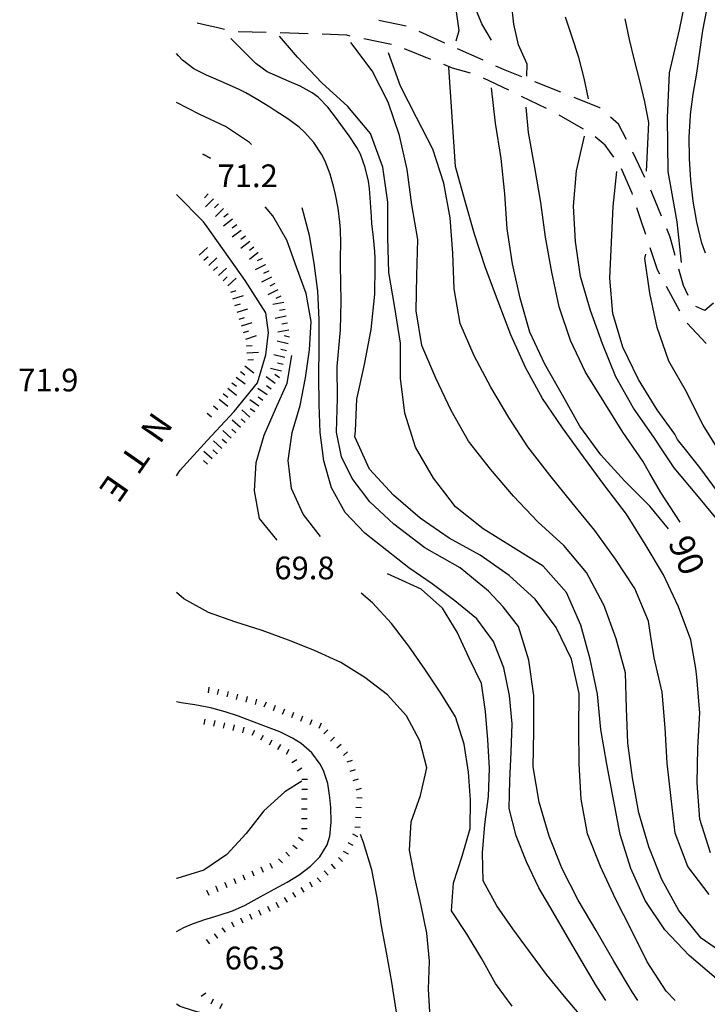
# Model space of a CAD drawing. Units: metres. Extents: x 484317 to 486296, y 4501584 to 4503096.
# Drawn here: x 484319 to 484417, y 4502773 to 4502913 of the extents above; entities that cross this region are included whole.
import ezdxf

# ---------------------------------------------------------------- set-up
doc = ezdxf.new("R2010")
doc.units = ezdxf.units.M
doc.header["$MEASUREMENT"] = 0
for name, color, linetype in [('acqa corrente con letto non rappresentabile', 254, 'Continuous'), ('careggiabile non asfaltata', 254, 'Continuous'), ('curva direttrice a 10 mt', 254, 'Continuous'), ('curva intermedia a 2 mt', 254, 'Continuous'), ('punto quotato a terra', 254, 'Continuous'), ('scarpata fino a 1 mt', 254, 'Continuous'), ('scarpata fino a 1 mt v', 254, 'Continuous'), ('scarpata fino a 2 mt', 254, 'Continuous'), ('scarpata fino a 2 mt v', 254, 'Continuous'), ('TOPO02', 250, 'Continuous')]:
    doc.layers.add(name, color=color, linetype=linetype)
doc.styles.add('txt', font='txt')

msp = doc.modelspace()

# ---------------------------------------------------------------- linework, layer by layer
at = {"layer": 'acqa corrente con letto non rappresentabile', "linetype": 'Continuous', "flags": 128}
for points in [[(484345.73, 4502883.87), (484345.21, 4502884.61), (484341.36, 4502888.51)], [(484345.73, 4502853.38), (484349.55, 4502857.53), (484352.87, 4502861.64), (484354.06, 4502865.62), (484354.46, 4502868.81), (484354.06, 4502871.6), (484351.14, 4502876.24), (484345.73, 4502883.87)], [(484341.36, 4502848.34), (484341.85, 4502849.17), (484345.73, 4502853.38)], [(484345.73, 4502815.32), (484343.98, 4502815.66), (484342, 4502815.97), (484341.36, 4502816.08)], [(484345.73, 4502785.12), (484347.43, 4502785.65), (484349.32, 4502786.29), (484351.15, 4502787.07), (484353.27, 4502788.26), (484355.38, 4502789.41), (484357.14, 4502790.37), (484358.83, 4502791.42), (484360.43, 4502792.64), (484361.77, 4502794), (484362.82, 4502795.69), (484363.22, 4502796.94), (484363.42, 4502798.94), (484363.35, 4502801), (484363.23, 4502802.44), (484362.91, 4502804.43), (484362.29, 4502806.31), (484361.83, 4502807.19), (484360.62, 4502808.81), (484359.1, 4502810.15), (484357.87, 4502810.93), (484356.07, 4502811.8), (484354.19, 4502812.54), (484352.06, 4502813.36), (484350.18, 4502814.06), (484348.28, 4502814.68), (484346.36, 4502815.2), (484345.73, 4502815.32)], [(484341.36, 4502783.31), (484342.38, 4502783.89), (484343.61, 4502784.4), (484345.52, 4502785.06), (484345.73, 4502785.12)], [(484345.73, 4502771.5), (484343.77, 4502771.98), (484341.87, 4502772.63), (484341.36, 4502772.94)]]:
    msp.add_lwpolyline(points, dxfattribs=at)
at = {"layer": 'careggiabile non asfaltata', "linetype": 'Continuous'}
for p, q in [((484374.1, 4502912.5), (484370.19, 4502913.32)), ((484345.73, 4502912.6), (484344.28, 4502912.93)), ((484347.04, 4502912.31), (484345.73, 4502912.6)), ((484348.18, 4502912.04), (484347.04, 4502912.31)), ((484354.14, 4502911.6), (484350.14, 4502911.71)), ((484360.13, 4502911.42), (484356.14, 4502911.54)), ((484365.64, 4502911.21), (484362.13, 4502911.35)), ((484366.13, 4502911.11), (484365.64, 4502911.21)), ((484372, 4502909.9), (484368.08, 4502910.71)), ((484379.59, 4502910.11), (484375.96, 4502911.75)), ((484377.6, 4502907.78), (484373.88, 4502909.26)), ((484385.06, 4502907.65), (484381.42, 4502909.29)), ((484380.72, 4502906.54), (484379.46, 4502907.04)), ((484383.26, 4502905.8), (484380.72, 4502906.54)), ((484387.99, 4502906.33), (484386.89, 4502906.82)), ((484390.59, 4502905.29), (484387.99, 4502906.33)), ((484388.73, 4502903.37), (484385.13, 4502905.11)), ((484396.17, 4502903.08), (484392.45, 4502904.56)), ((484394.13, 4502900.76), (484390.53, 4502902.5)), ((484401.71, 4502900.88), (484398.03, 4502902.34)), ((484401.74, 4502900.86), (484401.71, 4502900.88)), ((484399.37, 4502897.83), (484395.9, 4502899.83)), ((484404.37, 4502898.53), (484403.24, 4502899.54)), ((484405.5, 4502896.32), (484404.37, 4502898.53)), ((484402.49, 4502895.52), (484401.03, 4502896.73)), ((484403.73, 4502893.83), (484402.49, 4502895.52)), ((484408.12, 4502890.92), (484406.4, 4502894.54)), ((484406.31, 4502888.67), (484404.79, 4502892.14)), ((484406.38, 4502888.47), (484406.31, 4502888.67)), ((484409.14, 4502888.78), (484408.98, 4502889.12)), ((484410.51, 4502885.42), (484409.14, 4502888.78)), ((484407.61, 4502884.74), (484407.01, 4502886.57)), ((484408.26, 4502882.77), (484407.61, 4502884.74)), ((484411.74, 4502882.42), (484411.27, 4502883.57)), ((484412.47, 4502879.77), (484411.74, 4502882.42)), ((484409.92, 4502877.74), (484408.88, 4502880.88)), ((484410.26, 4502877.12), (484409.92, 4502877.74)), ((484413.64, 4502875.51), (484413, 4502877.84)), ((484413.13, 4502871.86), (484411.21, 4502875.37)), ((484414.3, 4502874.06), (484413.64, 4502875.51)), ((484416.67, 4502871.95), (484415.42, 4502872.53)), ((484417.93, 4502872.99), (484416.67, 4502871.95)), ((484416.86, 4502867.21), (484414.15, 4502870.15))]:
    msp.add_line(p, q, dxfattribs=at)
at = {"layer": 'curva direttrice a 10 mt', "color": 254, "linetype": 'Continuous'}
for points in [[(484386.26, 4502910.51), (484384.9, 4502912.87), (484383.74, 4502915.65)], [(484416.78, 4502880.13), (484416.25, 4502881.57), (484415.53, 4502884.53), (484415, 4502887.54), (484414.69, 4502890.56), (484414.52, 4502893.62), (484414.47, 4502896.7), (484414.63, 4502899.73), (484414.66, 4502899.93), (484415.04, 4502902.79), (484415.54, 4502905.79), (484415.95, 4502908.84), (484416.42, 4502911.89), (484416.96, 4502914.85)], [(484412.47, 4502773.49), (484411.18, 4502774.8), (484408.47, 4502779), (484406.21, 4502783.49), (484403.93, 4502787.97), (484401.81, 4502792.6), (484399.97, 4502797.28), (484399.07, 4502802.22), (484398.75, 4502807.25), (484398.72, 4502812.28), (484398.75, 4502817.3), (484397.67, 4502822.18), (484395.5, 4502826.71), (484392.5, 4502830.75), (484388.76, 4502834.13), (484384.64, 4502837.03), (484380.22, 4502839.44), (484376.08, 4502842.29), (484372.28, 4502845.6), (484368.87, 4502849.32), (484366.76, 4502853.93), (484366.89, 4502854.79), (484367.08, 4502859.29), (484368.17, 4502864.23), (484369.1, 4502869.23), (484369.64, 4502874.25), (484369.68, 4502878.17), (484369.69, 4502879.35), (484369.64, 4502880.36), (484369.44, 4502882.36), (484369.22, 4502884.35), (484369.14, 4502885.36), (484369.03, 4502887.36), (484368.86, 4502889.36), (484368.71, 4502890.4), (484368.27, 4502892.36), (484367.56, 4502894.23), (484367.06, 4502895.18), (484365.96, 4502896.86), (484364.78, 4502898.5), (484364.15, 4502899.36), (484362.92, 4502900.96), (484361.53, 4502902.37), (484360.71, 4502902.98), (484358.97, 4502903.96), (484357.1, 4502904.77), (484356.11, 4502905.18), (484354.27, 4502906.02), (484352.67, 4502907.19), (484349.11, 4502910.73)], [(484411.49, 4502840.76), (484408.82, 4502844.01), (484405.25, 4502847.63), (484401.86, 4502851.32), (484398.85, 4502855.43), (484396.39, 4502859.86), (484393.88, 4502864.29), (484391.71, 4502868.83), (484390.35, 4502873.72), (484389.28, 4502878.61), (484388.5, 4502883.57), (484388.18, 4502888.61), (484387.62, 4502893.63), (484386.85, 4502898.68), (484386.24, 4502903.69)], [(484382.14, 4502762.48), (484378.98, 4502767.31), (484377.51, 4502771.07), (484377.3, 4502775.09), (484377.4, 4502779.09), (484377.02, 4502783.1), (484376.23, 4502787.04), (484375.32, 4502791), (484374.57, 4502794.94), (484374.82, 4502798.95), (484376.14, 4502802.73), (484377.02, 4502806.66), (484376.04, 4502810.54), (484374.12, 4502814.08), (484371.41, 4502817.11), (484368.21, 4502819.57), (484364.77, 4502821.73), (484361.04, 4502823.4), (484357.32, 4502824.89), (484353.54, 4502826.27), (484349.68, 4502827.5), (484345.9, 4502828.82), (484342.4, 4502830.81), (484341.36, 4502831.71)]]:
    msp.add_lwpolyline(points, dxfattribs=at)
at = {"layer": 'curva intermedia a 2 mt', "color": 254, "linetype": 'Continuous'}
for points in [[(484391.29, 4502905.36), (484391.37, 4502907.11), (484390.12, 4502909.84), (484389.46, 4502912.8), (484389.13, 4502915.83), (484388.97, 4502918.84), (484388.74, 4502921.86), (484388.12, 4502924.82), (484387.47, 4502927.81), (484386.75, 4502930.78), (484386.39, 4502933.81), (484386.58, 4502936.81), (484387.09, 4502939.86), (484387.37, 4502942.3), (484387.17, 4502946.69), (484385.74, 4502951.64), (484384.03, 4502956.12), (484381.74, 4502960.02), (484379.84, 4502965.35), (484377.94, 4502972.02), (484374.98, 4502978.68), (484372.89, 4502983.73), (484369.94, 4502989.93)], [(484413.38, 4502878.77), (484412.73, 4502884.58), (484411.44, 4502891.78), (484411.34, 4502899.42), (484411.66, 4502905.87), (484413.06, 4502912), (484414.25, 4502917.83), (484414.32, 4502920.85), (484414.18, 4502923.88), (484413.89, 4502926.98), (484413.54, 4502929.98), (484413.45, 4502931.47)], [(484381.24, 4502910.42), (484381.67, 4502911.91), (484381.24, 4502914.88), (484380.31, 4502917.78), (484379.11, 4502920.56), (484378.68, 4502922.15)], [(484400.11, 4502902.14), (484399.46, 4502905.1), (484398.7, 4502908.05), (484397.77, 4502910.93), (484396.82, 4502913.78)], [(484408.39, 4502891.81), (484408.43, 4502892.73), (484408.58, 4502895.74), (484408.69, 4502898.75), (484408.13, 4502901.72), (484407.42, 4502904.73), (484406.67, 4502907.68), (484405.95, 4502910.62), (484405.31, 4502913.56)], [(484418.32, 4502776.6), (484414.47, 4502779.92), (484411, 4502783.55), (484408.18, 4502787.73), (484406.14, 4502792.33), (484404.61, 4502797.17), (484403.64, 4502802.16), (484402.69, 4502807.19), (484401.86, 4502812.13), (484401.36, 4502817.2), (484400.35, 4502822.17), (484398.99, 4502827.05), (484396.96, 4502831.69), (484393.64, 4502835.45), (484389.33, 4502838.12), (484385.06, 4502840.76), (484381.12, 4502843.9), (484379.6, 4502845.9), (484377.97, 4502848.03), (484375.42, 4502852.43), (484373.9, 4502857.3), (484373.28, 4502862.29), (484373.28, 4502867.29), (484372.47, 4502872.35), (484371.61, 4502877.35), (484371.49, 4502882.35), (484371.46, 4502887.41), (484370.78, 4502892.41), (484369.03, 4502897.21), (484365.78, 4502901.06), (484362.06, 4502904.42), (484358.62, 4502908.07), (484356.03, 4502911.09)], [(484420.35, 4502779.49), (484416.18, 4502782.37), (484413, 4502786.3), (484410.56, 4502790.73), (484408.68, 4502795.42), (484407.28, 4502800.26), (484406.35, 4502805.24), (484405.72, 4502810.21), (484405.53, 4502815.21), (484405.37, 4502820.21), (484404.06, 4502825.09), (484402.28, 4502829.93), (484402.21, 4502830.09), (484399.83, 4502834.53), (484396.57, 4502838.41), (484392.89, 4502841.79), (484389.42, 4502845.46), (484386.14, 4502849.29), (484382.99, 4502853.29), (484380.53, 4502857.69), (484378.33, 4502862.29), (484376.33, 4502866.96), (484375.51, 4502871.91), (484375.6, 4502876.94), (484375.74, 4502882.07), (484374.89, 4502887.02), (484374.22, 4502892.04), (484373.12, 4502896.92), (484371.51, 4502901.69), (484369.24, 4502906.16), (484366.21, 4502910.16)], [(484407.11, 4502773.46), (484406.31, 4502774.73), (484403.71, 4502779.1), (484401.17, 4502783.46), (484398.64, 4502787.79), (484396.36, 4502792.26), (484394.5, 4502796.94), (484393.04, 4502801.79), (484392.21, 4502806.83), (484392.29, 4502811.91), (484392.28, 4502817.02), (484391.61, 4502822.04), (484390.1, 4502826.86), (484387.94, 4502829.65), (484385.82, 4502831.91), (484381.79, 4502835.23), (484376.77, 4502838.06), (484372.32, 4502841.45), (484368.93, 4502844.63), (484366.38, 4502847.96), (484364.89, 4502851.07), (484364.18, 4502854.6), (484364.32, 4502859.41), (484364.25, 4502863.93), (484364.71, 4502869.17), (484364.83, 4502873.28), (484364.74, 4502878.4), (484364.74, 4502879.49), (484364.76, 4502881.49), (484364.72, 4502883.49), (484364.65, 4502884.54), (484364.4, 4502886.52), (484364.03, 4502888.49), (484363.8, 4502889.47), (484363.26, 4502891.41), (484362.53, 4502893.27), (484362.03, 4502894.23), (484360.93, 4502895.92), (484359.6, 4502897.41), (484358.82, 4502898.09), (484357.21, 4502899.28), (484355.53, 4502900.38), (484354.64, 4502900.96), (484352.95, 4502902.02), (484351.21, 4502903), (484350.28, 4502903.47), (484348.46, 4502904.28), (484346.6, 4502905.07), (484345.6, 4502905.52), (484343.8, 4502906.44), (484342.22, 4502907.64), (484341.62, 4502908.3), (484341.36, 4502908.62)], [(484417.32, 4502788.58), (484414.25, 4502792.58), (484412.46, 4502797.34), (484411.9, 4502802.31), (484411.32, 4502807.33), (484411.01, 4502812.4), (484410.58, 4502817.47), (484409.47, 4502822.36), (484408.98, 4502825.37), (484408.65, 4502827.63), (484406.69, 4502832.27), (484403.93, 4502836.46), (484400.99, 4502840.56), (484397.78, 4502844.5), (484394.6, 4502848.42), (484391.46, 4502852.47), (484388.72, 4502856.68), (484386.15, 4502860.98), (484383.78, 4502865.47), (484381.78, 4502870.07), (484380.94, 4502875.05), (484380.74, 4502880.14), (484380.35, 4502885.16), (484379.46, 4502890.12), (484377.89, 4502894.96), (484375.57, 4502899.49), (484373.28, 4502903.95), (484371.57, 4502908.72)], [(484417.5, 4502794.54), (484415.96, 4502799.36), (484415.57, 4502804.49), (484415.68, 4502809.51), (484415.97, 4502814.54), (484415.53, 4502819.63), (484415.42, 4502820.87), (484414.67, 4502824.92), (484412.94, 4502829.64), (484410.81, 4502834.24), (484408.18, 4502838.58), (484405.53, 4502842.87), (484402.42, 4502846.91), (484399.36, 4502851.04), (484396.4, 4502855.19), (484393.54, 4502859.4), (484391.13, 4502863.8), (484389.04, 4502868.47), (484387.22, 4502873.24), (484385.39, 4502878.02), (484383.82, 4502882.84), (484382.47, 4502887.67), (484381.12, 4502892.51), (484380.17, 4502906.68)], [(484352.04, 4502895.63), (484351.73, 4502895.89), (484348.35, 4502898.19), (484344.69, 4502899.91), (484341.36, 4502901.61)], [(484413.19, 4502841.74), (484410.43, 4502845.97), (484408.82, 4502848.66), (484407.83, 4502850.46), (484404.97, 4502854.6), (484402.32, 4502858.84), (484399.68, 4502863.16), (484397.54, 4502867.68), (484395.9, 4502872.47), (484394.86, 4502877.42), (484393.96, 4502882.39), (484393.28, 4502887.36), (484392.46, 4502892.36), (484391.56, 4502897.35), (484391.21, 4502900.97)], [(484418.72, 4502841.76), (484415.56, 4502845.63), (484412.31, 4502849.47), (484410.8, 4502851.76), (484409.42, 4502853.88), (484406.49, 4502858), (484404, 4502862.45), (484402.07, 4502867.2), (484400.39, 4502871.95), (484398.96, 4502876.78), (484398.24, 4502881.79), (484397.94, 4502886.85), (484398.4, 4502891.88), (484399.54, 4502896.84)], [(484419.01, 4502845.4), (484415.99, 4502849.53), (484412.78, 4502853.52), (484412.42, 4502854.3), (484409.88, 4502857.77), (484407.22, 4502862.1), (484405, 4502866.7), (484403.58, 4502871.53), (484403.14, 4502876.57), (484403.62, 4502886.76), (484404.13, 4502891.78)], [(484361.89, 4502839.68), (484359.41, 4502842.88), (484357.75, 4502846.54), (484357.26, 4502850.52), (484357.85, 4502854.55), (484358.96, 4502858.39), (484359.76, 4502862.34), (484360.32, 4502866.32), (484360.55, 4502870.36), (484359.82, 4502874.36), (484358.46, 4502878.14), (484357.06, 4502881.99), (484355.07, 4502885.46), (484353.97, 4502886.71)], [(484402.56, 4502773.48), (484401.22, 4502775.5), (484399.18, 4502778.98), (484397.11, 4502782.54), (484395.07, 4502786.08), (484393, 4502789.55), (484391.27, 4502793.25), (484389.77, 4502796.98), (484388.79, 4502800.86), (484388.89, 4502804.88), (484389.09, 4502808.9), (484389.21, 4502812.96), (484388.83, 4502816.98), (484388.01, 4502820.95), (484386.57, 4502824.69), (484384.16, 4502827.92), (484381.04, 4502830.5), (484377.82, 4502832.95), (484374.46, 4502835.21), (484371.33, 4502837.71), (484368.18, 4502840.18), (484365.4, 4502843.09), (484363.47, 4502846.63), (484362.34, 4502850.47), (484361.85, 4502854.52), (484361.69, 4502858.54), (484361.66, 4502862.56), (484361.69, 4502866.63), (484361.71, 4502870.66), (484361.48, 4502874.7), (484360.97, 4502878.7), (484360.29, 4502882.64), (484359.27, 4502886.57)], [(484419.11, 4502851.29), (484416.46, 4502855.59), (484415, 4502858.37), (484414.06, 4502860.31), (484411.53, 4502864.7), (484409.9, 4502869.5), (484408.85, 4502874.4), (484408.14, 4502879.35), (484408.26, 4502880)], [(484355.71, 4502839.16), (484353.16, 4502842.25), (484352.46, 4502846.21), (484352.69, 4502850.27), (484353.83, 4502854.14), (484355.46, 4502857.87), (484357.14, 4502861.55), (484357.78, 4502865.54)], [(484399.27, 4502770.97), (484396.66, 4502774.04), (484394.11, 4502777.2), (484391.68, 4502780.46), (484389.32, 4502783.7), (484387.04, 4502786.99), (484385.07, 4502790.56), (484384.97, 4502794.56), (484385.32, 4502798.58), (484385.83, 4502802.61), (484385.97, 4502806.63), (484385.76, 4502810.69), (484385.41, 4502814.7), (484384.85, 4502818.7), (484383.09, 4502822.31), (484381.36, 4502826.05), (484379.27, 4502829.48), (484376.21, 4502832.18), (484372.5, 4502833.88), (484371.43, 4502834.34)], [(484389.23, 4502772.68), (484386.84, 4502775.9), (484384.89, 4502779.42), (484382.77, 4502782.88), (484380.57, 4502786.25), (484380.86, 4502790.25), (484382.09, 4502794.09), (484383.23, 4502798), (484383.26, 4502802.04), (484382.97, 4502806.05), (484382.36, 4502810.06), (484381.14, 4502813.95), (484379.02, 4502817.35), (484376.78, 4502820.75), (484374.46, 4502824.05), (484372, 4502827.28), (484369.3, 4502830.24), (484367.69, 4502831.61)], [(484359.23, 4502804.77), (484356.77, 4502803.25), (484353.82, 4502800.52), (484351.29, 4502797.32), (484348.54, 4502794.32), (484345.22, 4502792.06), (484341.39, 4502790.89), (484341.36, 4502790.89)], [(484374.18, 4502763.89), (484372.68, 4502772.08), (484372.07, 4502776.07), (484371.32, 4502780.07), (484370.59, 4502784.13), (484369.94, 4502788.18), (484369.18, 4502792.12), (484368.02, 4502796.04), (484367.57, 4502797.15)]]:
    msp.add_lwpolyline(points, dxfattribs=at)
msp.add_lwpolyline([(484345.1, 4502894.27), (484346.17, 4502893.67)], close=True, dxfattribs=at)
at = {"layer": 'scarpata fino a 1 mt', "color": 254, "linetype": 'Continuous'}
for p, q in [((484345.72, 4502857.28), (484345.72, 4502857.28)), ((484347.34, 4502817.92), (484347.35, 4502817.92)), ((484356.72, 4502815.06), (484356.72, 4502815.06)), ((484355.82, 4502809.3), (484355.81, 4502809.3)), ((484357.04, 4502808.61), (484357.04, 4502808.62)), ((484365.75, 4502808.95), (484365.75, 4502808.95)), ((484358.53, 4502806.25), (484358.53, 4502806.26)), ((484366.82, 4502806.4), (484366.82, 4502806.39)), ((484359.22, 4502805.04), (484359.22, 4502805.05)), ((484367.68, 4502803.73), (484367.68, 4502803.72)), ((484367.84, 4502802.37), (484367.84, 4502802.36)), ((484359.19, 4502802.24), (484359.19, 4502802.25)), ((484367.74, 4502800.97), (484367.74, 4502800.96)), ((484367.64, 4502799.57), (484367.64, 4502799.56)), ((484367.54, 4502798.17), (484367.54, 4502798.16)), ((484367.22, 4502796.83), (484367.22, 4502796.83)), ((484365.87, 4502794.38), (484365.87, 4502794.37)), ((484353.36, 4502792.54), (484353.37, 4502792.54)), ((484365, 4502793.3), (484365, 4502793.29)), ((484350.79, 4502791.43), (484350.79, 4502791.43)), ((484352.07, 4502791.99), (484352.08, 4502791.99)), ((484363.98, 4502792.34), (484363.98, 4502792.33)), ((484346.92, 4502789.78), (484346.93, 4502789.78)), ((484348.21, 4502790.33), (484348.22, 4502790.33)), ((484349.5, 4502790.88), (484349.5, 4502790.89)), ((484361.94, 4502790.41), (484361.93, 4502790.41)), ((484345.63, 4502789.22), (484345.64, 4502789.22)), ((484357.15, 4502787.5), (484357.15, 4502787.49)), ((484354.69, 4502786.18), (484354.68, 4502786.18)), ((484355.96, 4502786.77), (484355.95, 4502786.77)), ((484348.34, 4502783.24), (484348.34, 4502783.23)), ((484347.23, 4502782.39), (484347.22, 4502782.38)), ((484345.52, 4502774.51), (484345.52, 4502774.5)), ((484347.83, 4502773.02), (484347.84, 4502773.02))]:
    msp.add_line(p, q, dxfattribs=at)
at = {"layer": 'scarpata fino a 1 mt v', "color": 254, "linetype": 'Continuous'}
for p, q in [((484345.72, 4502857.28), (484346.33, 4502856.77)), ((484346.63, 4502858.35), (484347.24, 4502857.83)), ((484345.97, 4502818.18), (484345.86, 4502817.39)), ((484347.35, 4502817.92), (484347.14, 4502817.14)), ((484348.7, 4502817.56), (484348.5, 4502816.79)), ((484350.05, 4502817.2), (484349.85, 4502816.43)), ((484351.41, 4502816.84), (484351.21, 4502816.07)), ((484352.76, 4502816.48), (484352.56, 4502815.71)), ((484354.11, 4502816.07), (484353.82, 4502815.32)), ((484355.41, 4502815.57), (484355.12, 4502814.82)), ((484356.72, 4502815.06), (484356.43, 4502814.31)), ((484345.3, 4502812.86), (484345.42, 4502813.64)), ((484358.03, 4502814.56), (484357.74, 4502813.81)), ((484359.33, 4502814.05), (484359.04, 4502813.3)), ((484360.64, 4502813.54), (484360.36, 4502812.79)), ((484346.68, 4502812.63), (484346.86, 4502813.41)), ((484348.05, 4502812.32), (484348.23, 4502813.1)), ((484349.42, 4502812), (484349.6, 4502812.79)), ((484350.79, 4502811.69), (484350.97, 4502812.47)), ((484361.95, 4502813.04), (484361.66, 4502812.29)), ((484352.14, 4502811.34), (484352.53, 4502812.04)), ((484353.36, 4502810.66), (484353.75, 4502811.36)), ((484362.94, 4502812.08), (484362.35, 4502811.54)), ((484363.88, 4502811.04), (484363.29, 4502810.5)), ((484354.59, 4502809.98), (484354.98, 4502810.68)), ((484355.81, 4502809.3), (484356.2, 4502810)), ((484357.04, 4502808.62), (484357.43, 4502809.32)), ((484364.82, 4502809.99), (484364.22, 4502809.46)), ((484365.75, 4502808.95), (484365.16, 4502808.42)), ((484357.8, 4502807.46), (484358.49, 4502807.87)), ((484358.53, 4502806.26), (484359.22, 4502806.68)), ((484366.38, 4502807.72), (484365.62, 4502807.47)), ((484366.82, 4502806.39), (484366.06, 4502806.14)), ((484359.22, 4502805.05), (484360.01, 4502805.04)), ((484367.25, 4502805.06), (484366.49, 4502804.81)), ((484367.68, 4502803.72), (484366.93, 4502803.47)), ((484359.21, 4502803.65), (484360, 4502803.64)), ((484367.84, 4502802.36), (484367.04, 4502802.41)), ((484359.19, 4502802.25), (484359.99, 4502802.24)), ((484367.74, 4502800.96), (484366.94, 4502801.01)), ((484359.18, 4502800.84), (484359.98, 4502800.83)), ((484367.64, 4502799.56), (484366.85, 4502799.61)), ((484359.17, 4502799.44), (484359.97, 4502799.43)), ((484367.54, 4502798.16), (484366.75, 4502798.22)), ((484358.75, 4502796.77), (484359.39, 4502796.29)), ((484359.16, 4502798.04), (484359.96, 4502798.03)), ((484367.22, 4502796.83), (484366.51, 4502797.22)), ((484357.91, 4502795.65), (484358.55, 4502795.17)), ((484366.54, 4502795.61), (484365.84, 4502795.99)), ((484356.93, 4502794.65), (484357.48, 4502794.06)), ((484365, 4502793.29), (484364.45, 4502793.88)), ((484365.87, 4502794.37), (484365.17, 4502794.75)), ((484353.37, 4502792.54), (484353.68, 4502791.8)), ((484354.66, 4502793.08), (484354.97, 4502792.35)), ((484355.91, 4502793.69), (484356.46, 4502793.11)), ((484363.98, 4502792.33), (484363.43, 4502792.92)), ((484350.79, 4502791.43), (484351.11, 4502790.7)), ((484352.08, 4502791.99), (484352.39, 4502791.25)), ((484362.96, 4502791.37), (484362.41, 4502791.96)), ((484346.93, 4502789.78), (484347.24, 4502789.04)), ((484348.22, 4502790.33), (484348.53, 4502789.6)), ((484349.5, 4502790.89), (484349.82, 4502790.15)), ((484359.56, 4502788.93), (484359.14, 4502789.62)), ((484360.76, 4502789.65), (484360.35, 4502790.34)), ((484361.93, 4502790.41), (484361.39, 4502791)), ((484345.64, 4502789.22), (484345.95, 4502788.49)), ((484358.36, 4502788.22), (484357.94, 4502788.9)), ((484354.68, 4502786.18), (484354.36, 4502786.91)), ((484355.95, 4502786.77), (484355.54, 4502787.46)), ((484357.15, 4502787.49), (484356.74, 4502788.18)), ((484352.12, 4502785.05), (484351.8, 4502785.79)), ((484353.4, 4502785.61), (484353.08, 4502786.35)), ((484349.55, 4502783.93), (484349.23, 4502784.66)), ((484350.83, 4502784.49), (484350.51, 4502785.22)), ((484347.22, 4502782.38), (484346.74, 4502783.01)), ((484348.34, 4502783.23), (484347.86, 4502783.86)), ((484346.11, 4502781.54), (484345.63, 4502782.17)), ((484345.52, 4502774.5), (484344.88, 4502774.03)), ((484346.58, 4502773.65), (484346.22, 4502772.94)), ((484347.84, 4502773.02), (484347.48, 4502772.31))]:
    msp.add_line(p, q, dxfattribs=at)
at = {"layer": 'scarpata fino a 2 mt', "color": 254, "linetype": 'Continuous'}
for p, q in [((484346.6, 4502887.89), (484346.6, 4502887.88)), ((484350.55, 4502883.37), (484350.55, 4502883.36)), ((484351.78, 4502881.79), (484351.78, 4502881.78)), ((484352.99, 4502880.2), (484353, 4502880.2)), ((484354.01, 4502878.48), (484354.01, 4502878.47)), ((484347.32, 4502876.91), (484347.31, 4502876.91)), ((484354.46, 4502877.58), (484354.46, 4502877.57)), ((484356.64, 4502873.08), (484356.64, 4502873.07)), ((484349.99, 4502871.68), (484349.99, 4502871.68)), ((484357.35, 4502869.14), (484357.35, 4502869.13)), ((484357.25, 4502867.18), (484357.25, 4502867.17)), ((484351.35, 4502866.87), (484351.35, 4502866.88)), ((484351.43, 4502865.87), (484351.43, 4502865.88)), ((484356.54, 4502864.25), (484356.54, 4502864.25)), ((484350.47, 4502863.23), (484350.48, 4502863.23)), ((484349.25, 4502861.64), (484349.25, 4502861.64)), ((484356.01, 4502862.33), (484356.01, 4502862.32)), ((484348.02, 4502860.06), (484348.03, 4502860.07)), ((484352.49, 4502857.46), (484352.49, 4502857.46)), ((484347.12, 4502851.51), (484347.12, 4502851.5)), ((484347.79, 4502852.25), (484347.79, 4502852.24))]:
    msp.add_line(p, q, dxfattribs=at)
at = {"layer": 'scarpata fino a 2 mt v', "color": 254, "linetype": 'Continuous'}
for p, q in [((484345.88, 4502888.58), (484345.32, 4502888.01)), ((484346.6, 4502887.88), (484345.49, 4502886.74)), ((484347.31, 4502887.18), (484346.75, 4502886.61)), ((484348.03, 4502886.48), (484346.92, 4502885.34)), ((484348.71, 4502885.74), (484348.07, 4502885.25)), ((484349.32, 4502884.95), (484348.06, 4502883.97)), ((484349.93, 4502884.16), (484349.3, 4502883.67)), ((484350.55, 4502883.36), (484349.28, 4502882.39)), ((484351.16, 4502882.57), (484350.53, 4502882.08)), ((484351.78, 4502881.78), (484350.51, 4502880.8)), ((484352.38, 4502880.99), (484351.75, 4502880.5)), ((484344.57, 4502879.84), (484345.75, 4502880.93)), ((484345.26, 4502879.1), (484345.85, 4502879.65)), ((484353, 4502880.2), (484351.74, 4502879.22)), ((484345.94, 4502878.37), (484347.11, 4502879.46)), ((484346.63, 4502877.64), (484347.21, 4502878.19)), ((484354.01, 4502878.47), (484352.58, 4502877.76)), ((484353.56, 4502879.37), (484352.85, 4502879.01)), ((484347.31, 4502876.91), (484348.48, 4502878)), ((484354.46, 4502877.57), (484353.74, 4502877.21)), ((484348, 4502876.17), (484348.58, 4502876.72)), ((484348.68, 4502875.45), (484349.85, 4502876.54)), ((484354.9, 4502876.68), (484353.47, 4502875.97)), ((484355.35, 4502875.79), (484354.63, 4502875.43)), ((484349.07, 4502874.54), (484349.84, 4502874.79)), ((484349.38, 4502873.59), (484350.9, 4502874.07)), ((484355.79, 4502874.89), (484354.36, 4502874.18)), ((484356.24, 4502873.99), (484355.52, 4502873.63)), ((484349.68, 4502872.64), (484350.45, 4502872.88)), ((484356.64, 4502873.07), (484355.07, 4502872.79)), ((484349.99, 4502871.68), (484351.51, 4502872.17)), ((484356.82, 4502872.09), (484356.03, 4502871.95)), ((484350.29, 4502870.72), (484351.06, 4502870.96)), ((484350.6, 4502869.77), (484352.12, 4502870.25)), ((484357, 4502871.11), (484355.42, 4502870.82)), ((484357.17, 4502870.12), (484356.38, 4502869.98)), ((484350.9, 4502868.82), (484351.67, 4502869.06)), ((484351.21, 4502867.86), (484352.73, 4502868.35)), ((484357.35, 4502869.13), (484355.77, 4502868.85)), ((484357.48, 4502868.14), (484356.7, 4502868.33)), ((484351.35, 4502866.88), (484352.14, 4502866.94)), ((484357.25, 4502867.17), (484355.69, 4502867.54)), ((484351.43, 4502865.88), (484353.02, 4502866)), ((484356.78, 4502865.22), (484355.22, 4502865.6)), ((484357.01, 4502866.2), (484356.23, 4502866.39)), ((484351.5, 4502864.88), (484352.3, 4502864.94)), ((484356.54, 4502864.25), (484355.76, 4502864.43)), ((484350.48, 4502863.23), (484351.11, 4502862.74)), ((484351.09, 4502864.03), (484352.35, 4502863.05)), ((484356.31, 4502863.28), (484354.75, 4502863.65)), ((484356.01, 4502862.32), (484355.36, 4502862.79)), ((484349.25, 4502861.64), (484349.89, 4502861.15)), ((484349.86, 4502862.44), (484351.13, 4502861.46)), ((484355.43, 4502861.52), (484354.13, 4502862.46)), ((484348.03, 4502860.07), (484348.66, 4502859.57)), ((484348.64, 4502860.86), (484349.9, 4502859.88)), ((484354.25, 4502859.89), (484352.96, 4502860.83)), ((484354.84, 4502860.71), (484354.19, 4502861.18)), ((484347.41, 4502859.27), (484348.68, 4502858.29)), ((484353.07, 4502858.27), (484351.78, 4502859.21)), ((484353.66, 4502859.08), (484353.01, 4502859.55)), ((484351.82, 4502856.71), (484350.64, 4502857.78)), ((484352.49, 4502857.46), (484351.84, 4502857.93)), ((484350.48, 4502855.22), (484349.29, 4502856.29)), ((484351.15, 4502855.96), (484350.56, 4502856.5)), ((484349.14, 4502853.74), (484347.95, 4502854.81)), ((484349.81, 4502854.48), (484349.21, 4502855.02)), ((484347.79, 4502852.24), (484346.6, 4502853.32)), ((484348.46, 4502853), (484347.87, 4502853.54)), ((484346.45, 4502850.76), (484345.26, 4502851.83)), ((484347.12, 4502851.5), (484346.53, 4502852.04)), ((484345.78, 4502850.02), (484345.17, 4502850.53))]:
    msp.add_line(p, q, dxfattribs=at)

# ---------------------------------------------------------------- texts
at = {"layer": 'punto quotato a terra', "color": 254, "style": 'txt'}
for s, rotation, p in [('71.2               ', 0.0115, (484347.2, 4502889.54)), ('71.2               ', 0.0115, (484347.2, 4502889.54)), ('71.9               ', 0.0115, (484318.77, 4502860.39)), ('71.9               ', 0.0115, (484318.77, 4502860.39)), ('69.8               ', 0.0115, (484355.3, 4502833.58)), ('69.8               ', 0.0115, (484355.3, 4502833.58)), ('66.3               ', 0.0172, (484348.22, 4502777.91)), ('66.3               ', 0.0172, (484348.22, 4502777.91))]:
    msp.add_text(s, height=3.24, rotation=rotation, dxfattribs=at).set_placement(p)
at = {"layer": 'TOPO02', "color": 254, "style": 'txt'}
for s, rotation, p in [('N  T  E', -124.8836, (484338.04, 4502857.71)), ('90', -66.8962, (484411.38, 4502838.84))]:
    msp.add_text(s, height=3.6, rotation=rotation, dxfattribs=at).set_placement(p)

doc.saveas('drawing.dxf')
